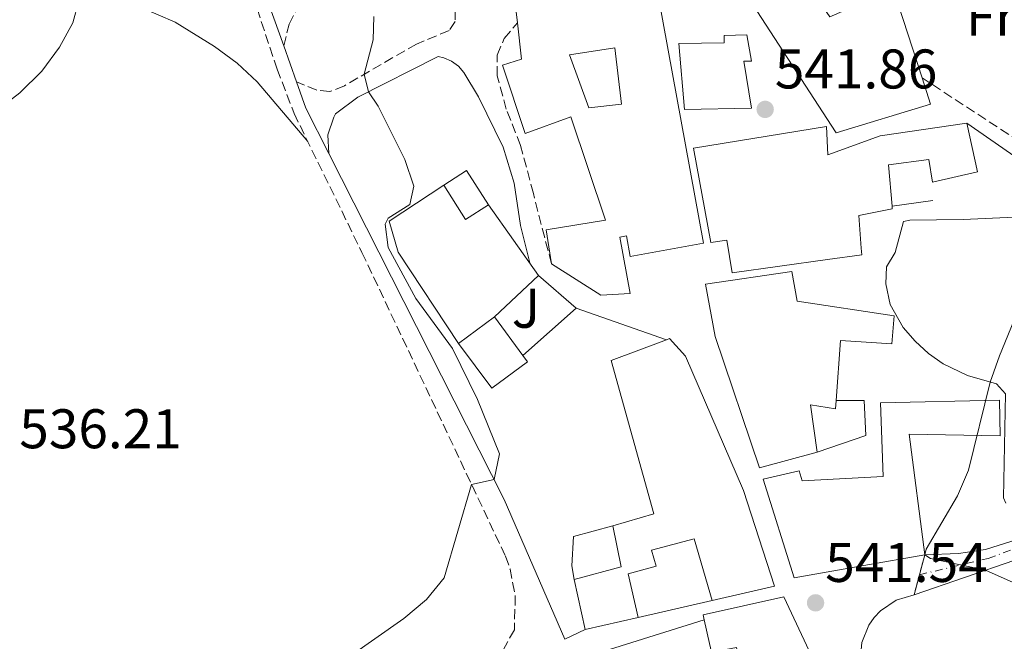
# Model space of a CAD drawing. Units: metres. Extents: x 631370 to 634828, y 4727367 to 4729746.
# Drawn here: x 633870 to 634046, y 4728345 to 4728457 of the extents above; entities that cross this region are included whole.
import ezdxf
from ezdxf.enums import TextEntityAlignment as Align

# ---------------------------------------------------------------- set-up
doc = ezdxf.new("R2010")
doc.units = ezdxf.units.M
doc.header["$MEASUREMENT"] = 0
for name, pattern in [('DGN Style 3', [2.435890702152634, 1.739921930109024, -0.6959687720436097]), ('DGN Style 4', [2.7856150101045474, 1.391937544087219, -0.6959687720436097, 0.001739921930109024, -0.6959687720436097]), ('DGN Style 5', [1.217945351076317, 0.5219765790327072, -0.6959687720436097])]:
    doc.linetypes.add(name, pattern=pattern)
for name, color, linetype, lineweight in [('Camino', 7, 'DGN Style 3', 0), ('Carretera', 9, 'Continuous', 0), ('Chamizo-cobertizo', 1, 'Continuous', 0), ('Cierre de vial', 7, 'DGN Style 5', 0), ('Cota de punto acotado terreno', 7, 'Continuous', 0), ('Curva de nivel intermedia', 30, 'Continuous', 0), ('Edificio', 1, 'Continuous', 13), ('Eje de carretera', 7, 'DGN Style 4', 0), ('Estanque', 4, 'Continuous', 0), ('Etiqueta de uso rústico', 92, 'Continuous', 0), ('Línea  de muro-pared o tapia', 1, 'Continuous', 13), ('Línea de asfalto', 7, 'Continuous', 13), ('Línea de cambio de uso (parcela vista)', 92, 'Continuous', 0), ('Margen derecho', 7, 'Continuous', 0), ('Patio', 1, 'Continuous', 13), ('Punto acotado terreno (símbolo)', 7, 'Continuous', 0), ('Zona ajardinada', 92, 'Continuous', 0)]:
    doc.layers.add(name, color=color, linetype=linetype, lineweight=lineweight)
doc.styles.add('Style-Arial', font='arial.ttf')

# ---------------------------------------------------------------- blocks, each defined once
blk = doc.blocks.new('5PATER')
at = {"layer": 'Estanque', "linetype": 'Continuous', "lineweight": 0}
h = blk.add_hatch(color=51, dxfattribs=at)
edge = h.paths.add_edge_path()
edge.add_ellipse((0, 0), major_axis=(-0.1095731443231308, -0.1110710700762829), ratio=0.9994222409660317, start_angle=0, end_angle=360)

msp = doc.modelspace()

# ---------------------------------------------------------------- linework, layer by layer
at = {"layer": 'Camino', "color": 7, "linetype": 'DGN Style 3', "lineweight": 0}
for points in [[(633880.8000000013, 4728575.340000002, 529.6100000000006), (633885.6600000005, 4728550.859999999, 531.0899999999966), (633891.519999999, 4728521.540000001, 533.300000000003), (633895.5599999981, 4728503.490000002, 534.7400000000052), (633897.8999999982, 4728495.86, 535.4999999999999), (633905.2299999995, 4728477.53, 537.2400000000054), (633910.6799999989, 4728463.600000001, 538.1999999999972), (633915.8400000001, 4728448.11, 538.479999999996), (633918.8700000008, 4728440.16, 538.5899999999966), (633931.0599999992, 4728415.210000001, 539.2500000000001), (633956.7999999997, 4728360.680000002, 540.9199999999983), (633957.6199999999, 4728358.37, 540.8699999999953), (633958.5699999998, 4728353.570000002, 540.9199999999983), (633958.3999999978, 4728347.460000004, 541.2500000000001), (633955.91, 4728342.949999999, 541.2500000000001), (633951.1999999983, 4728338.11, 541.1999999999971), (633939.3099999971, 4728332.520000001, 540.7700000000042), (633913.4599999995, 4728321.220000002, 539.9400000000023), (633905.3199999989, 4728317.350000001, 539.7299999999959), (633894.0899999995, 4728313.080000001, 539.5899999999965), (633885.4400000015, 4728310.560000002, 539.5800000000019), (633877.5899999993, 4728308.970000001, 539.5800000000019), (633867.7099999997, 4728307.420000002, 539.3600000000007)], [(633917.0100000012, 4728452.270000001, 538.3500000000058), (633917.9699999979, 4728456.210000001, 538.679999999993), (633919.1999999994, 4728458.530000002, 538.679999999993), (633921.5199999996, 4728460.84, 539.0099999999949), (633925.9499999997, 4728463.110000002, 539.6000000000059), (633935.2899999983, 4728466.66, 540.679999999993), (633938.5599999983, 4728467.470000002, 541.0099999999948), (633940.6000000013, 4728467.330000001, 541.3399999999965), (633943.3199999993, 4728466.09, 541.6699999999984), (633945.769999999, 4728463.910000001, 542.0099999999948), (633946.9899999973, 4728461.45, 542.3399999999965), (633947.8000000007, 4728458.730000002, 542.6699999999983), (633947.7899999997, 4728456.689999999, 542.6699999999983), (633946.6999999988, 4728455.050000001, 542.3399999999965), (633940.8400000005, 4728452.619999999, 541.6699999999984), (633927.8999999987, 4728445.140000002, 539.7400000000054), (633925.2899999982, 4728444.08, 539.3500000000058), (633922.979999999, 4728444.36, 539.0099999999949), (633919.3, 4728445.810000001, 538.4900000000052)], [(633965.0499999997, 4728413.130000002, 542.4199999999984), (633961.8099999987, 4728425.800000001, 542.4199999999984), (633959.5199999998, 4728434.380000002, 542.7500000000001), (633956.9499999994, 4728440.930000002, 543.0800000000017), (633955.3299999967, 4728446.920000002, 542.7500000000001), (633955.3400000001, 4728450.600000001, 543.0800000000017), (633956.5699999994, 4728453.590000001, 543.0800000000017), (633958.9499999998, 4728456.45, 542.7500000000001)], [(634077.3099999973, 4728376.460000002, 535.7700000000042), (634078.7399999977, 4728387.77, 536.4499999999972), (634080.3200000002, 4728397.590000001, 537.4499999999972), (634081.6299999978, 4728406.220000001, 537.7899999999936), (634081.3599999995, 4728410.170000001, 537.9700000000013), (634080.0199999984, 4728413.980000001, 538.3000000000029), (634077.6900000017, 4728417.320000002, 538.7599999999949), (634073.8400000005, 4728420.440000001, 539.3999999999943), (634069.2600000005, 4728423.520000001, 540.0700000000071), (634062.0299999998, 4728427.820000002, 540.7599999999949), (634053.2299999997, 4728432.400000001, 540.7299999999959), (634031.5599999975, 4728446.540000001, 541.0899999999966)]]:
    msp.add_polyline3d(points, dxfattribs=at)
at = {"layer": 'Carretera', "color": 9, "linetype": 'Continuous', "lineweight": 0}
msp.add_polyline3d([(634157.3999999987, 4728413.429999999, 527.2299999999959), (634133.3700000005, 4728400.880000001, 529.2899999999936), (634100.0599999997, 4728383.16, 533.1100000000006), (634068.5700000003, 4728367.34, 536.7400000000052), (634066.2500000002, 4728366.17, 536.75), (634030.1299999997, 4728353.73, 540.7599999999948), (634032.0599999987, 4728360.940000001, 540), (634038.079999998, 4728361.13, 539.029999999999), (634042.9499999986, 4728361.850000001, 538.5099999999948), (634047.6800000004, 4728363.350000001, 538.1000000000058), (634074.27, 4728375.050000001, 536.2400000000052), (634076.140000001, 4728375.869999999, 535.9499999999971), (634077.3099999977, 4728376.460000001, 535.7700000000041), (634089.0599999981, 4728382.34, 534.779999999999), (634111.1100000005, 4728393.759999999, 531.6100000000006), (634142.1599999992, 4728409.850000001, 528.3500000000058)], dxfattribs=at)
at = {"layer": 'Chamizo-cobertizo', "color": 1, "linetype": 'Continuous', "lineweight": 0, "extrusion": (-0.05851806721803426, -0.03751647701819082, 0.9975811494616411), "elevation": -213948.9171343735, "flags": 128}
msp.add_lwpolyline([(-3638462.31127899, 3078267.353009584), (-3638462.307104088, 3078272.244285754), (-3638455.025497122, 3078272.244285754)], dxfattribs=at)
at = {"layer": 'Chamizo-cobertizo', "color": 1, "linetype": 'Continuous', "lineweight": 0, "extrusion": (-0.0585458054996449, -0.03747312958534753, 0.9975811511939657), "elevation": -213761.5366645347, "flags": 128}
msp.add_lwpolyline([(-3640738.519671858, 3075584.197900059), (-3640738.511811807, 3075579.301244255), (-3640745.80183924, 3075579.301244255), (-3640745.801276829, 3075584.192522174), (-3640738.519671858, 3075584.197900059)], close=True, dxfattribs=at)
at = {"layer": 'Chamizo-cobertizo', "color": 1, "linetype": 'Continuous', "lineweight": 0, "extrusion": (-0.05848150580837889, -0.03743197359402508, 0.9975864678468933), "elevation": -213526.1679976336, "flags": 128}
msp.add_lwpolyline([(-3640738.519671858, 3075600.547633927), (-3640738.511811807, 3075595.650978108), (-3640745.80183924, 3075595.650978108)], dxfattribs=at)
at = {"layer": 'Cierre de vial', "color": 7, "linetype": 'DGN Style 5', "lineweight": 0, "extrusion": (0.03661512027906304, 0.1358911683687352, 0.9900469298605648), "elevation": 666292.2780854977, "flags": 128}
msp.add_lwpolyline([(617959.5003864815, -4683329.454530319), (617959.5003864814, -4683325.688657247)], dxfattribs=at)
at = {"layer": 'Cierre de vial', "color": 7, "linetype": 'DGN Style 5', "lineweight": 0, "extrusion": (0.03676922725599511, 0.1382676148135845, 0.9897121251256648), "elevation": 677626.4937186757, "flags": 128}
msp.add_lwpolyline([(602433.8918281235, -4683722.300796505), (602433.8918281235, -4683718.526501869)], dxfattribs=at)
at = {"layer": 'Curva de nivel intermedia', "color": 30, "linetype": 'Continuous', "lineweight": 0, "flags": 128}
for points, elevation in [([(633880.1799999998, 4728460.109999999), (633879.1600000006, 4728456.430000001), (633876.7800000003, 4728452.039999999), (633873.5900000005, 4728447.750000001), (633869.6600000011, 4728443.850000001), (633864.6200000008, 4728440.050000001)], 535), ([(633933.1600000004, 4728457.560000001), (633933.0399999997, 4728453.380000001), (633931.4300000003, 4728447.179999999), (633932.2400000016, 4728444.039999999), (633933.9600000005, 4728441.470000001), (633938.7300000006, 4728431.859999998), (633940.3399999997, 4728427.119999997), (633939.6600000003, 4728423.83), (633935.7500000009, 4728421.38), (633935.1900000023, 4728420.27), (633935.7400000021, 4728416.08), (633940.7199999997, 4728406.909999999), (633947.2900000013, 4728397.98), (633951.7700000005, 4728388.829999999), (633955.7300000011, 4728379.059999999), (633954.75, 4728374.470000001), (633950.7300000011, 4728373.529999999), (633945.7800000003, 4728356.759999999), (633942.6300000009, 4728352.880000001), (633938.5899999996, 4728349.470000001), (633928.7300000002, 4728342.579999999)], 540.0000000000001), ([(634048.48, 4728355.689999998), (634042.9700000003, 4728358.149999999), (634033.0999999997, 4728360.23), (634032.0600000004, 4728360.939999999), (634032.2800000017, 4728361.949999998), (634037.9400000012, 4728371.529999998), (634039.9100000004, 4728376.09), (634043.7800000017, 4728391.939999999), (634045.4600000003, 4728396.65), (634055.6000000013, 4728421.359999999)], 540.0000000000001)]:
    msp.add_lwpolyline(points, dxfattribs=dict(at, elevation=elevation))
at = {"layer": 'Edificio', "color": 1, "linetype": 'Continuous', "lineweight": 13, "extrusion": (0.03421448418113719, 0.02534249015172447, 0.9990931524463215), "elevation": 142063.0760156025, "flags": 128}
msp.add_lwpolyline([(3422283.967007423, -3320756.189411293), (3422283.96528263, -3320748.204037348), (3422293.995462088, -3320748.204037349), (3422293.997186882, -3320756.189411293), (3422285.411029443, -3320756.188773797), (3422283.967007423, -3320756.189411293)], close=True, dxfattribs=at)
at = {"layer": 'Edificio', "color": 51, "linetype": 'Continuous', "lineweight": 13, "extrusion": (0.03420900378922968, 0.02534988580626855, 0.9990931524884743), "elevation": 142094.5713390615, "flags": 128}
msp.add_lwpolyline([(3421575.34567635, -3321487.322001572), (3421575.34567635, -3321495.307375702)], dxfattribs=at)
at = {"layer": 'Edificio', "color": 51, "linetype": 'Continuous', "lineweight": 13, "flags": 128}
for points, elevation in [([(633954.8099999997, 4728403.619999999), (633959.9199999999, 4728396.720000001)], 543.6100000000006), ([(633969.1299999999, 4728356.470000001), (633977.5800000001, 4728358.76), (633976.0999999996, 4728366.119999999)], 546.279999999999), ([(633993.9100000003, 4728352.730000001), (633990.6699999999, 4728363.77), (633983.0300000003, 4728361.75), (633983.8399999999, 4728358.880000001), (633978.7999999998, 4728357.529999999), (633980.6100000005, 4728349.67)], 546.279999999999), ([(633980.6100000005, 4728349.67), (633971.1200000001, 4728347.5), (633969.1299999999, 4728356.470000001)], 546.279999999999)]:
    msp.add_lwpolyline(points, dxfattribs=dict(at, elevation=elevation))
at = {"layer": 'Edificio', "color": 51, "linetype": 'Continuous', "lineweight": 13, "extrusion": (0.03421448418307402, 0.02534249014911075, 0.9990931524463214), "elevation": 142063.0760022077, "flags": 128}
msp.add_lwpolyline([(3422285.411283393, -3320756.188512555), (3422283.967261374, -3320756.189150052), (3422283.96553658, -3320748.203776108), (3422293.995716039, -3320748.203776108)], dxfattribs=at)
at = {"layer": 'Edificio', "color": 1, "linetype": 'Continuous', "lineweight": 13}
for points in [[(634008.3499999996, 4728467.08, 545.279999999999), (634015, 4728457.529999999, 545.279999999999), (634020.7100000001, 4728459.960000001, 545.1199999999953), (634026.4500000002, 4728462.41, 544.9499999999971), (634031.5599999997, 4728446.539999999, 545.2100000000064), (634033.0700000003, 4728441.83, 545.279999999999), (634016.1699999999, 4728436.689999999, 546.9400000000023), (633998.8099999997, 4728463.430000001, 545.279999999999)], [(633983.5599999997, 4728464.960000001, 547.6100000000006), (633992.3300000001, 4728416.869999999, 549.6000000000058), (633979.2100000001, 4728414.480000001, 549.6000000000058), (633978.54, 4728418.16, 549.6000000000058), (633977.3499999996, 4728417.939999999, 549.2700000000041), (633979.2000000002, 4728407.810000001, 549.2700000000041), (633973.8899999997, 4728407.52, 549.2700000000041), (633965.0499999998, 4728413.130000001, 549.2700000000041), (633964.1100000005, 4728419.26, 548.6100000000006), (633974.7400000002, 4728421, 548.6100000000006), (633968.5199999996, 4728439.539999999, 548.6100000000006), (633960.3399999999, 4728436.560000001, 546.279999999999), (633956.29, 4728448.83, 546.279999999999), (633959.6900000004, 4728449.91, 546.279999999999), (633958.9500000002, 4728456.449999999, 546.8999999999943), (633958.5, 4728460.4, 547.279999999999)], [(634000.1500000004, 4728454.300000001, 547.9400000000023), (634000.9600000001, 4728449.529999999, 547.9400000000023), (633999.5899999999, 4728449.539999999, 547.9400000000023), (634000.9299999997, 4728441.09, 549.6000000000058), (633988.9500000002, 4728440.850000001, 549.6000000000058), (633987.8899999997, 4728452.699999999, 550.929999999993), (633996.0599999997, 4728452.810000001, 547.9400000000023), (633996.0599999997, 4728454.17, 547.9400000000023)], [(634039.5999999996, 4728438.41, 543.2899999999936), (634041.4900000002, 4728429.689999999, 543.9499999999971), (634033.4500000002, 4728427.800000001, 543.9499999999971), (634032.7800000003, 4728431.890000001, 544.279999999999), (634025.5599999997, 4728430.949999999, 544.279999999999), (634026.1799999997, 4728423.49, 544.279999999999), (634026.2199999997, 4728423.050000001, 544.279999999999), (634020.2199999997, 4728421.84, 544.279999999999), (634020.6600000003, 4728416, 544.279999999999), (634020.75, 4728414.76, 544.279999999999), (634014.6200000001, 4728413.960000001, 546.6100000000006), (633997.4600000001, 4728411.550000001, 546.6100000000006), (633996.5199999996, 4728417.41, 548.6100000000006), (633993.6600000003, 4728417.01, 549.2700000000041), (633990.5700000003, 4728433.9, 550.2700000000041), (634014.4100000003, 4728437.789999999, 547.6100000000006), (634014.6699999999, 4728432.75, 548.2700000000041), (634024.0700000003, 4728436.130000001, 543.2899999999936)], [(634026.5800000001, 4728403.850000001, 544.9499999999971), (634026.1600000003, 4728398.810000001, 544.9499999999971), (634016.9000000004, 4728399.380000001, 544.9499999999971), (634016.1500000004, 4728388.619999999, 544.9499999999971), (634016.0499999998, 4728387.130000001, 544.9499999999971), (634011.5599999997, 4728387.82, 546.279999999999), (634012.7599999999, 4728379.369999999, 546.279999999999), (634002.4100000003, 4728376.539999999, 545.9499999999971), (633994.4299999997, 4728400.119999999, 545.9499999999971), (633992.6900000004, 4728409.52, 546.279999999999), (634008.2100000001, 4728411.789999999, 546.279999999999), (634009.1500000004, 4728406.480000001, 545.9499999999971)], [(633999.54, 4728372.460000001, 545.6100000000006), (634005.0800000001, 4728355.289999999, 546.279999999999), (633993.9100000003, 4728352.730000001, 546.279999999999), (633990.6699999999, 4728363.77, 546.279999999999), (633983.0300000003, 4728361.75, 546.279999999999), (633983.8399999999, 4728358.880000001, 546.279999999999), (633978.7999999998, 4728357.529999999, 546.279999999999), (633980.6100000005, 4728349.67, 546.279999999999), (633971.1200000001, 4728347.5, 546.279999999999), (633969.1299999999, 4728356.470000001, 546.279999999999), (633977.5800000001, 4728358.76, 546.279999999999), (633976.0999999996, 4728366.119999999, 546.279999999999), (633983.4600000001, 4728368.279999999, 545.9499999999971), (633975.7599999999, 4728395.810000001, 544.279999999999), (633985.7100000001, 4728399.52, 544.279999999999), (633986.2599999999, 4728399.730000001, 544.279999999999), (633989.1100000005, 4728396.59, 545.6100000000006)], [(634045.4699999997, 4728388.689999999, 541.6199999999953), (634045.5899999999, 4728382.289999999, 541.6199999999953), (634029.25, 4728382.600000001, 543.2899999999936), (634032.0599999997, 4728360.939999999, 542.9499999999971), (634021.0899999999, 4728359, 546.279999999999), (634008.6200000001, 4728356.779999999, 546.6100000000006), (634003.0800000001, 4728374.5, 546.279999999999), (634009.4900000002, 4728375.980000001, 546.279999999999), (634010.0300000003, 4728374.210000001, 546.279999999999), (634024.5999999996, 4728374.99, 543.2899999999936), (634024.0899999999, 4728388.199999999, 542.6199999999953)], [(634006.75, 4728353.369999999, 546.6100000000006), (634015.3799999999, 4728334.980000001, 546.6100000000006), (634000.9400000004, 4728332.970000001, 546.6100000000006), (633998.2400000002, 4728344.279999999, 546.6100000000006), (633993.75, 4728343.470000001, 546.6100000000006), (633993.4000000004, 4728345.02, 546.6900000000023), (633992.4600000001, 4728349.27, 546.8999999999943), (633992.2699999996, 4728350.15, 546.9400000000023)]]:
    msp.add_polyline3d(points, close=True, dxfattribs=at)
at = {"layer": 'Edificio', "color": 51, "linetype": 'Continuous', "lineweight": 13}
for points in [[(633979.2100000001, 4728414.480000001, 549.6000000000058), (633978.54, 4728418.16, 549.6000000000058), (633977.3499999996, 4728417.939999999, 549.2700000000041), (633979.2000000002, 4728407.810000001, 549.2700000000041), (633973.8899999997, 4728407.52, 549.2700000000041), (633965.0499999998, 4728413.130000001, 549.2700000000041), (633964.1100000005, 4728419.26, 548.6100000000006), (633974.7400000002, 4728421, 548.6100000000006), (633968.5199999996, 4728439.539999999, 548.6100000000006), (633960.3399999999, 4728436.560000001, 546.279999999999), (633956.29, 4728448.83, 546.279999999999), (633959.6900000004, 4728449.91, 546.279999999999), (633958.9500000002, 4728456.449999999, 546.8999999999943), (633958.5, 4728460.4, 547.279999999999), (633983.5599999997, 4728464.960000001, 547.6100000000006), (633992.3300000001, 4728416.869999999, 549.6000000000058), (633979.2100000001, 4728414.480000001, 549.6000000000058)], [(634020.7100000001, 4728459.960000001, 545.1199999999953), (634026.4500000002, 4728462.41, 544.9499999999971), (634031.5599999997, 4728446.539999999, 545.2100000000064), (634033.0700000003, 4728441.83, 545.279999999999), (634016.1699999999, 4728436.689999999, 546.9400000000023), (633998.8099999997, 4728463.430000001, 545.279999999999)], [(634000.1500000004, 4728454.300000001, 547.9400000000023), (633996.0599999997, 4728454.17, 547.9400000000023), (633996.0599999997, 4728452.810000001, 547.9400000000023), (633987.8899999997, 4728452.699999999, 550.929999999993), (633988.9500000002, 4728440.850000001, 549.6000000000058), (634000.9299999997, 4728441.09, 549.6000000000058), (633999.5899999999, 4728449.539999999, 547.9400000000023), (634000.9600000001, 4728449.529999999, 547.9400000000023), (634000.1500000004, 4728454.300000001, 547.9400000000023)], [(634026.1799999997, 4728423.49, 544.279999999999), (634026.2199999997, 4728423.050000001, 544.279999999999), (634020.2199999997, 4728421.84, 544.279999999999), (634020.6600000003, 4728416, 544.279999999999), (634020.75, 4728414.76, 544.279999999999), (634014.6200000001, 4728413.960000001, 546.6100000000006), (633997.4600000001, 4728411.550000001, 546.6100000000006), (633996.5199999996, 4728417.41, 548.6100000000006), (633993.6600000003, 4728417.01, 549.2700000000041), (633990.5700000003, 4728433.9, 550.2700000000041), (634014.4100000003, 4728437.789999999, 547.6100000000006), (634014.6699999999, 4728432.75, 548.2700000000041), (634024.0700000003, 4728436.130000001, 543.2899999999936), (634039.5999999996, 4728438.41, 543.2899999999936), (634041.4900000002, 4728429.689999999, 543.9499999999971), (634033.4500000002, 4728427.800000001, 543.9499999999971), (634032.7800000003, 4728431.890000001, 544.279999999999), (634025.5599999997, 4728430.949999999, 544.279999999999), (634026.1799999997, 4728423.49, 544.279999999999)], [(634012.7599999999, 4728379.369999999, 546.279999999999), (634002.4100000003, 4728376.539999999, 545.9499999999971), (633994.4299999997, 4728400.119999999, 545.9499999999971), (633992.6900000004, 4728409.52, 546.279999999999), (634008.2100000001, 4728411.789999999, 546.279999999999), (634009.1500000004, 4728406.480000001, 545.9499999999971), (634026.5800000001, 4728403.850000001, 544.9499999999971), (634026.1600000003, 4728398.810000001, 544.9499999999971), (634016.9000000004, 4728399.380000001, 544.9499999999971), (634016.1500000004, 4728388.619999999, 544.9499999999971)], [(633976.0999999996, 4728366.119999999, 546.279999999999), (633983.4600000001, 4728368.279999999, 545.9499999999971), (633975.7599999999, 4728395.810000001, 544.279999999999), (633985.7100000001, 4728399.52, 544.279999999999)], [(633985.7100000001, 4728399.52, 544.279999999999), (633986.2599999999, 4728399.730000001, 544.279999999999), (633989.1100000005, 4728396.59, 545.6100000000006), (633999.54, 4728372.460000001, 545.6100000000006), (634005.0800000001, 4728355.289999999, 546.279999999999), (633993.9100000003, 4728352.730000001, 546.279999999999)], [(634045.4699999997, 4728388.689999999, 541.6199999999953), (634024.0899999999, 4728388.199999999, 542.6199999999953), (634024.5999999996, 4728374.99, 543.2899999999936), (634010.0300000003, 4728374.210000001, 546.279999999999), (634009.4900000002, 4728375.980000001, 546.279999999999), (634003.0800000001, 4728374.5, 546.279999999999), (634008.6200000001, 4728356.779999999, 546.6100000000006), (634021.0899999999, 4728359, 546.279999999999), (634032.0599999997, 4728360.939999999, 542.9499999999971), (634029.25, 4728382.600000001, 543.2899999999936), (634045.5899999999, 4728382.289999999, 541.6199999999953), (634045.4699999997, 4728388.689999999, 541.6199999999953)], [(634016.1500000004, 4728388.619999999, 544.9499999999971), (634016.0499999998, 4728387.130000001, 544.9499999999971), (634011.5599999997, 4728387.82, 546.279999999999), (634012.7599999999, 4728379.369999999, 546.279999999999)], [(633993.4000000004, 4728345.02, 546.6900000000023), (633992.4600000001, 4728349.27, 546.8999999999943), (633992.2699999996, 4728350.15, 546.9400000000023), (634006.75, 4728353.369999999, 546.6100000000006), (634015.3799999999, 4728334.980000001, 546.6100000000006)]]:
    msp.add_polyline3d(points, dxfattribs=at)
at = {"layer": 'Eje de carretera', "color": 7, "linetype": 'DGN Style 4', "lineweight": 0}
msp.add_polyline3d([(634031.0900000003, 4728357.34, 540.529999999999), (634043.4200000018, 4728360.270000001, 539.1699999999983), (634061.5799999982, 4728366.850000001, 537.2700000000042), (634077.6200000001, 4728374.28, 535.7200000000012), (634111.0399999983, 4728391.430000001, 531.75), (634145.0399999977, 4728409.470000001, 528.179999999993)], dxfattribs=at)
at = {"layer": 'Línea  de muro-pared o tapia', "color": 1, "linetype": 'Continuous', "lineweight": 13, "extrusion": (-0.01262099959467598, 0.01787505411046452, 0.9997605677409864), "elevation": 77063.18049272358, "flags": 128}
msp.add_lwpolyline([(-3245155.154447249, -3496129.06098378), (-3245155.154447249, -3496113.522859697)], dxfattribs=at)
at = {"layer": 'Línea  de muro-pared o tapia', "color": 1, "linetype": 'Continuous', "lineweight": 13, "flags": 128}
for points, elevation in [([(634026.1799999997, 4728423.49), (634033.4800000006, 4728424.52)], 542.9499999999971), ([(633962.7300000006, 4728411.09), (633954.8099999997, 4728403.619999999)], 543.6100000000006), ([(633969.5199999996, 4728405.220000001), (633959.9199999999, 4728396.720000001)], 543.6100000000006), ([(633969.5199999996, 4728405.220000001), (633985.7100000001, 4728399.52)], 543.6100000000006), ([(634016.1500000004, 4728388.619999999), (634021.1900000004, 4728388.609999999), (634021.4500000002, 4728382.34), (634012.7599999999, 4728379.369999999)], 543.6199999999953), ([(633969.1299999999, 4728356.470000001), (633968.7300000006, 4728358.92), (633969.0099999999, 4728364.230000001), (633976.0999999996, 4728366.119999999)], 542.6199999999953), ([(633993.9100000003, 4728352.730000001), (633980.6100000005, 4728349.67)], 544.9499999999971)]:
    msp.add_lwpolyline(points, dxfattribs=dict(at, elevation=elevation))
at = {"layer": 'Línea  de muro-pared o tapia', "color": 1, "linetype": 'Continuous', "lineweight": 13, "extrusion": (0.02863600789911724, -0.02475601861113105, 0.9992833024693883), "elevation": -98358.9110487143, "flags": 128}
msp.add_lwpolyline([(3991639.605003915, 2610923.067293854), (3991639.605003915, 2610914.085278491)], dxfattribs=at)
at = {"layer": 'Línea  de muro-pared o tapia', "color": 1, "linetype": 'Continuous', "lineweight": 13, "extrusion": (0.07377616155253802, 0.02540906560506265, 0.9969510807314726), "elevation": 167458.7797508208, "flags": 128}
msp.add_lwpolyline([(4264173.441502813, -2132628.873567997), (4264173.441502813, -2132667.192598517)], dxfattribs=at)
at = {"layer": 'Línea  de muro-pared o tapia', "color": 1, "linetype": 'Continuous', "lineweight": 13}
for points in [[(633948.4000000004, 4728398.869999999, 542.6199999999953), (633937.5499999998, 4728415.24, 541.9499999999971), (633935.9299999997, 4728420.82, 541.6199999999953), (633945.7300000006, 4728427.279999999, 541.9499999999971)], [(634022.8600000005, 4728333.32, 543.0599999999977), (634020.7000000002, 4728340.140000001, 542.7299999999959), (634020.4699999997, 4728341.800000001, 542.4100000000036), (634020.75, 4728345.15, 541.8399999999965), (634022.0099999999, 4728348.27, 541.3899999999994), (634022.9699999997, 4728349.66, 541.2200000000012), (634024.1200000001, 4728350.880000001, 541.0899999999965), (634026.9100000003, 4728352.76, 540.9799999999959), (634030.1299999999, 4728353.730000001, 541.070000000007)]]:
    msp.add_polyline3d(points, dxfattribs=at)
at = {"layer": 'Línea de asfalto', "color": 7, "linetype": 'Continuous', "lineweight": 13}
msp.add_polyline3d([(634074.2699999996, 4728375.050000002, 536.2400000000054), (634047.6799999998, 4728363.350000001, 538.1000000000058), (634042.949999998, 4728361.850000001, 538.5099999999948), (634038.0799999975, 4728361.130000001, 539.029999999999), (634032.0599999982, 4728360.940000001, 539.7400000000054)], dxfattribs=at)
at = {"layer": 'Línea de cambio de uso (parcela vista)', "color": 92, "linetype": 'Continuous', "lineweight": 0}
for points in [[(633877.6600000003, 4728572.430000001, 530.9900000000052), (633881.6900000004, 4728556.01, 531.320000000007), (633885.3600000005, 4728541.4, 532.1499999999943), (633890.6200000001, 4728517, 534.1000000000058), (633893.1299999999, 4728501.92, 534.6399999999994), (633892.9900000002, 4728500.02, 534.6399999999994), (633892.4400000004, 4728498.66, 534.6399999999994), (633890.3899999997, 4728497.710000001, 534.6399999999994), (633888.2199999997, 4728497.58, 534.6399999999994), (633877.4500000002, 4728492.970000001, 534.3099999999977), (633873.7599999999, 4728491.08, 534.3099999999977), (633872.9400000004, 4728489.439999999, 534.3099999999977), (633872.7999999998, 4728486.99, 534.3099999999977), (633873.7100000001, 4728482.100000001, 534.3099999999977), (633876.6100000005, 4728471.58, 534.5399999999936), (633878.3799999999, 4728466.970000001, 535), (633880.9100000003, 4728463.01, 535.3099999999977), (633883.3600000005, 4728461.640000001, 535.3099999999977), (633888.4000000004, 4728460.539999999, 535.6399999999994), (633897.5199999996, 4728456.57, 536.3800000000047), (633904.6100000005, 4728452.180000001, 537.0599999999977), (633908.6299999999, 4728449.210000001, 537.5), (633912.2400000002, 4728445.82, 537.8899999999994), (633921.3200000003, 4728435.140000001, 538.7200000000012)], [(634056.0599999997, 4728421.9, 540), (634038.9400000004, 4728421.100000001, 540.5200000000041), (634029.3700000001, 4728421.01, 540.6600000000036), (634028.2199999997, 4728420.76, 540.75), (634026.7100000001, 4728415.189999999, 540.75), (634025.2000000002, 4728412.600000001, 541.0899999999965), (634025.0599999997, 4728409.560000001, 541.0899999999965), (634025.8200000003, 4728405.83, 541.0899999999965), (634028.2000000002, 4728401.730000001, 541.0899999999965), (634030.3099999997, 4728399.27, 541.0899999999965), (634032.7100000001, 4728397.09, 541.0899999999965), (634035.3600000005, 4728395.230000001, 541.0899999999965), (634039.7199999997, 4728393.09, 541.0899999999965), (634044.9199999999, 4728391.609999999, 540.1600000000036), (634046.5199999996, 4728389.810000001, 539.7599999999948), (634046.2000000002, 4728371.15, 539.4199999999983), (634046.6100000005, 4728370.199999999, 539.4199999999983)]]:
    msp.add_polyline3d(points, dxfattribs=at)
at = {"layer": 'Margen derecho', "color": 7, "linetype": 'Continuous', "lineweight": 0, "extrusion": (-0.006623154759565804, 0.01863758647599455, 0.9998043679597428), "elevation": 84466.65229927769, "flags": 128}
msp.add_lwpolyline([(-2180647.096149427, -4242376.169290112), (-2180647.096149427, -4242389.819835889)], dxfattribs=at)
at = {"layer": 'Margen derecho', "color": 7, "linetype": 'Continuous', "lineweight": 0, "extrusion": (-0.006823381827327217, 0.01924849197666462, 0.9997914467613048), "elevation": 87228.35550043294, "flags": 128}
msp.add_lwpolyline([(-2177344.070890582, -4244009.632169188), (-2177344.070890582, -4244016.487480997)], dxfattribs=at)
at = {"layer": 'Margen derecho', "color": 7, "linetype": 'Continuous', "lineweight": 0, "extrusion": (0.001011373498125794, 0.0214959724740833, 0.9997684233316437), "elevation": 102822.0354552049, "flags": 128}
msp.add_lwpolyline([(-411000.3054735238, -4751888.691275401), (-410995.8193356745, -4751896.590994838), (-410993.9188941089, -4751901.237888624)], dxfattribs=at)
at = {"layer": 'Margen derecho', "color": 7, "linetype": 'Continuous', "lineweight": 0}
for points in [[(633925.0899999992, 4728432.980000001, 538.7599999999949), (633924.9200000014, 4728436.310000001, 539.029999999999), (633925.980000001, 4728439.480000001, 539.1000000000058), (633926.3299999975, 4728440.060000001, 539.0899999999966), (633930.3299999986, 4728443.07, 539.679999999993), (633944.7399999986, 4728450.359999999, 542.0899999999966), (633945.730000001, 4728450.150000001, 542.050000000003), (633947.1399999993, 4728449.550000003, 542.1300000000047), (633948.3700000008, 4728448.650000001, 542.3699999999955), (633949.3599999987, 4728447.490000002, 542.7500000000001), (633951.9800000006, 4728443.130000001, 542.7500000000001), (633956.3799999994, 4728434.12, 542.8399999999966), (633958.3399999996, 4728427.660000001, 542.6100000000007), (633959.5199999998, 4728420.040000001, 542.4199999999984), (633961.1600000005, 4728413.310000001, 542.4199999999984)], [(634074.2699999996, 4728375.050000002, 536.2400000000054), (634075.9200000013, 4728388.17, 536.4499999999972), (634077.5100000006, 4728398.029999999, 537.4499999999972), (634078.769999999, 4728406.34, 537.7899999999936), (634078.5499999999, 4728409.59, 537.9700000000013), (634077.4699999981, 4728412.680000001, 538.3000000000029), (634075.6000000017, 4728415.36, 538.7599999999949), (634071.7100000003, 4728418.460000001, 539.4700000000012), (634067.5799999975, 4728421.220000002, 540.1000000000058), (634060.6399999994, 4728425.330000003, 540.7599999999949), (634051.7600000014, 4728429.960000001, 540.7299999999959), (634039.6000000021, 4728438.41, 541.0899999999966)], [(633971.1200000005, 4728347.500000001, 541.9299999999931), (633967.4300000002, 4728345.76, 540.8699999999953), (633956.6000000007, 4728370.84, 540.1000000000058), (633925.0899999992, 4728432.980000001, 538.7599999999949)], [(633949.6999999986, 4728333.41, 540.8999999999943), (633952.230000001, 4728334.690000001, 540.9400000000023), (633966.079999998, 4728340.460000002, 541.4499999999971), (633975.4600000011, 4728343.939999999, 541.8300000000017), (633992.4599999997, 4728349.270000001, 541.9299999999931)]]:
    msp.add_polyline3d(points, dxfattribs=at)
at = {"layer": 'Patio', "color": 1, "linetype": 'Continuous', "lineweight": 13}
msp.add_polyline3d([(633977.6500000004, 4728441.83, 548.2700000000041), (633971.79, 4728441.16, 548.2700000000041), (633968.2800000003, 4728450.699999999, 547.9400000000023), (633976.4500000002, 4728451.91, 548.2700000000041)], close=True, dxfattribs=at)
msp.add_polyline3d([(633971.79, 4728441.16, 548.2700000000041), (633968.2800000003, 4728450.699999999, 547.9400000000023), (633976.4500000002, 4728451.91, 548.2700000000041), (633977.6500000004, 4728441.83, 548.2700000000041), (633971.79, 4728441.16, 548.2700000000041)], dxfattribs=at)

# ---------------------------------------------------------------- block references
at = {"layer": 'Punto acotado terreno (símbolo)', "color": 7, "linetype": 'Continuous', "lineweight": 0, "xscale": 10, "yscale": 10, "zscale": 10}
for p in [(634003.4099999999, 4728440.890000001, 541.8600000000006), (634012.449999999, 4728352.300000002, 541.539999999994)]:
    msp.add_blockref('5PATER', p, dxfattribs=at)

# ---------------------------------------------------------------- texts
at = {"layer": 'Cota de punto acotado terreno', "color": 7, "linetype": 'Continuous', "lineweight": 0, "style": 'Style-Arial'}
for s, p in [('541.86', (634005.1499999993, 4728444.640000001, 541.8600000000006)), ('536.21', (633869.5599999988, 4728380.050000001, 536.2100000000064)), ('541.54', (634014.1900000006, 4728356.050000002, 541.5399999999936))]:
    msp.add_text(s, height=7.000000000000002, dxfattribs=at).set_placement(p)
at = {"layer": 'Etiqueta de uso rústico', "color": 92, "linetype": 'Continuous', "lineweight": 0, "style": 'Style-Arial'}
msp.add_text('Fr', height=7.000000000000002, dxfattribs=at).set_placement((634043.9136852658, 4728457.600009999, 540.6499999999943), align=Align.MIDDLE_CENTER)
at = {"layer": 'Zona ajardinada', "color": 92, "linetype": 'Continuous', "lineweight": 0, "style": 'Style-Arial'}
msp.add_text('J', height=7.000000000000002, dxfattribs=at).set_placement((633960.4969051331, 4728405.180010001, 541.6199999999953), align=Align.MIDDLE_CENTER)

doc.saveas('drawing.dxf')
